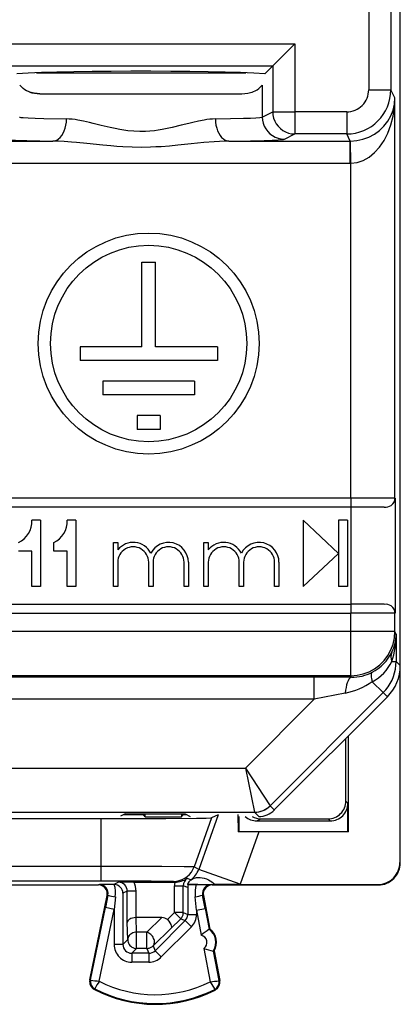
# Model space of a CAD drawing. Extents: x 0 to 420, y 0 to 297.
# Drawn here: x 275 to 284, y 123 to 146 of the extents above; entities that cross this region are included whole.
import ezdxf

# ---------------------------------------------------------------- set-up
doc = ezdxf.new("R2010")
doc.units = 0
doc.layers.get('0').update_dxf_attribs({"linetype": 'CONTINUOUS'})

msp = doc.modelspace()

# ---------------------------------------------------------------- linework, layer by layer
at = {"color": 7}
for p, q in [((283.965637, 126.426239), (283.965637, 170.326279)), ((283.965637, 130.89061), (283.965637, 165.861923)), ((283.750031, 162.984909), (283.750031, 143.917618)), ((283.250061, 147.349625), (283.250061, 143.917618)), ((274.606415, 144.954819), (281.574829, 144.954819)), ((281.075134, 144.455124), (281.574829, 144.954819)), ((281.574829, 144.954819), (281.574829, 143.417618)), ((275.10611, 144.455124), (281.075134, 144.455124)), ((281.075134, 144.455124), (280.899414, 144.279388)), ((281.075134, 144.455124), (281.075134, 143.417618)), ((275.724365, 144.300095), (276.700623, 144.300095)), ((276.700623, 144.300095), (280.469727, 144.300095)), ((280.838959, 144.023926), (280.838959, 143.299561)), ((283.250061, 143.917618), (283.750031, 143.917618)), ((283.843384, 143.730927), (283.750031, 143.917618)), ((275.803131, 143.826263), (276.940002, 143.826263)), ((276.940002, 143.826263), (280.378113, 143.826263)), ((283.843384, 134.67627), (283.843384, 143.730927)), ((280.838959, 143.299561), (281.075134, 143.417618)), ((281.075134, 143.417618), (281.574829, 143.417618)), ((282.750122, 143.417618), (281.574829, 143.417618)), ((281.574829, 143.417618), (281.574829, 142.917694)), ((282.750122, 143.417618), (282.750122, 142.917694)), ((281.338654, 142.799637), (281.574829, 142.917694)), ((282.750122, 142.917694), (281.574829, 142.917694)), ((282.830566, 142.756805), (282.750122, 142.917694)), ((274.309937, 142.756805), (276.097961, 142.756805)), ((280.083282, 142.756805), (282.830566, 142.756805)), ((282.830566, 142.756805), (282.839142, 142.756836)), ((282.830566, 142.256866), (282.830566, 142.756805)), ((282.843414, 142.256927), (282.839142, 142.756393)), ((274.309937, 142.256866), (282.830566, 142.256866)), ((282.830566, 142.256866), (282.843414, 142.256927)), ((282.843414, 134.67627), (282.843414, 142.256927)), ((278.110077, 138.100342), (278.110077, 140.01886)), ((278.110077, 140.01886), (278.421173, 140.01886)), ((278.421173, 138.100342), (278.421173, 140.01886)), ((276.710083, 138.100342), (276.710083, 137.78923)), ((278.110077, 138.100342), (276.710083, 138.100342)), ((279.821198, 138.100342), (278.421173, 138.100342)), ((279.821198, 138.100342), (279.821198, 137.78923)), ((279.821198, 137.78923), (276.710083, 137.78923)), ((279.302673, 137.322556), (277.228607, 137.322556)), ((277.228607, 137.322556), (277.228607, 137.011444)), ((279.302673, 137.322556), (279.302673, 137.011444)), ((279.302673, 137.011444), (277.228607, 137.011444)), ((278.524902, 136.544785), (278.006378, 136.544785)), ((278.006378, 136.544785), (278.006378, 136.233673)), ((278.524902, 136.544785), (278.524902, 136.233673)), ((278.524902, 136.233673), (278.006378, 136.233673)), ((282.843414, 134.67627), (273.822235, 134.67627)), ((283.843384, 134.67627), (282.843414, 134.67627)), ((282.843414, 134.67627), (282.843414, 134.476257)), ((283.843384, 134.67627), (283.846863, 134.67627)), ((283.846863, 134.67627), (283.846863, 132.076263)), ((282.843414, 134.476257), (273.822235, 134.476257)), ((283.601135, 134.476257), (282.843414, 134.476257)), ((282.846924, 134.476257), (282.846924, 132.27626)), ((275.815643, 134.17627), (275.615631, 134.17627)), ((275.815643, 134.17627), (275.815643, 132.67627)), ((276.615631, 134.17627), (276.415619, 134.17627)), ((276.615631, 134.17627), (276.615631, 132.67627)), ((281.765625, 134.17627), (281.765625, 132.67627)), ((282.565643, 133.42627), (281.765625, 134.17627)), ((282.765625, 134.17627), (282.565643, 134.17627)), ((282.565643, 134.17627), (282.565643, 133.42627)), ((282.765625, 134.17627), (282.765625, 132.67627)), ((276.115631, 133.476257), (276.115631, 133.67627)), ((277.465637, 132.67627), (277.465637, 133.67627)), ((277.465637, 133.67627), (277.565643, 133.67627)), ((277.565643, 133.67627), (277.565643, 133.509109)), ((279.516785, 132.67627), (279.516785, 133.67627)), ((279.516785, 133.67627), (279.616791, 133.67627)), ((279.616791, 133.67627), (279.616791, 133.509109)), ((275.615631, 133.476257), (275.315643, 133.476257)), ((275.615631, 132.67627), (275.615631, 133.476257)), ((276.415619, 133.476257), (276.115631, 133.476257)), ((276.415619, 132.67627), (276.415619, 133.476257)), ((277.565643, 133.226242), (277.565643, 132.67627)), ((278.265625, 132.67627), (278.265625, 133.226242)), ((278.365631, 133.226242), (278.365631, 132.67627)), ((279.065643, 132.67627), (279.065643, 133.226242)), ((279.165619, 133.226273), (279.165619, 132.67627)), ((279.616791, 133.226242), (279.616791, 132.67627)), ((280.316772, 132.67627), (280.316772, 133.226242)), ((280.416779, 133.226242), (280.416779, 132.67627)), ((281.116791, 132.67627), (281.116791, 133.226242)), ((281.216766, 133.226273), (281.216766, 132.67627)), ((281.765625, 132.67627), (282.565643, 133.42627)), ((282.565643, 133.42627), (282.565643, 132.67627)), ((275.815643, 132.67627), (275.615631, 132.67627)), ((276.615631, 132.67627), (276.415619, 132.67627)), ((277.565643, 132.67627), (277.465637, 132.67627)), ((278.365631, 132.67627), (278.265625, 132.67627)), ((279.165619, 132.67627), (279.065643, 132.67627)), ((279.616791, 132.67627), (279.516785, 132.67627)), ((280.416779, 132.67627), (280.316772, 132.67627)), ((281.216766, 132.67627), (281.116791, 132.67627)), ((282.765625, 132.67627), (282.565643, 132.67627)), ((273.822235, 132.27626), (282.843414, 132.27626)), ((283.601135, 132.27626), (282.843414, 132.27626)), ((282.843414, 132.27626), (282.843414, 132.076263)), ((273.822235, 132.076263), (282.843414, 132.076263)), ((282.843414, 131.658966), (282.843414, 132.076263)), ((283.843384, 132.076263), (282.843414, 132.076263)), ((283.846863, 132.076263), (283.843384, 132.076263)), ((283.843384, 131.658966), (283.843384, 132.076263)), ((282.843414, 131.658966), (262.737854, 131.658966)), ((283.843384, 131.658966), (282.843414, 131.658966)), ((282.843414, 130.659119), (282.843414, 131.658966)), ((283.871307, 131.603104), (283.843384, 131.658966)), ((283.871307, 131.603104), (283.871307, 130.984924)), ((283.775452, 130.984924), (283.871307, 130.984924)), ((283.965637, 130.89061), (283.871307, 130.984924)), ((282.843414, 130.659119), (262.737854, 130.659119)), ((282.015411, 130.628983), (263.565857, 130.628983)), ((282.015411, 130.129059), (282.015411, 130.628983)), ((282.859558, 130.626801), (282.015411, 130.628983)), ((282.859558, 130.626801), (282.843414, 130.659119)), ((283.954498, 130.741852), (283.954498, 126.43737)), ((283.330841, 130.525391), (283.578369, 130.277863)), ((282.015411, 130.129059), (263.565857, 130.129059)), ((282.015411, 130.129059), (280.456787, 128.570557)), ((283.578369, 130.277863), (281.017365, 127.717041)), ((283.672729, 130.183502), (281.111725, 127.622688)), ((282.718536, 130.267944), (282.015411, 130.129059)), ((283.672729, 130.183502), (283.578369, 130.277863)), ((282.730652, 127.823151), (282.728943, 129.239807)), ((282.790619, 127.126266), (282.790619, 129.301468)), ((265.124481, 128.570557), (280.456787, 128.570557)), ((280.456787, 128.570557), (280.663849, 127.570633)), ((280.456787, 128.570557), (281.017365, 127.717049)), ((281.017395, 127.717026), (281.111725, 127.622688)), ((282.777527, 127.776245), (282.730652, 127.823151)), ((282.777527, 127.139359), (282.777527, 127.776245)), ((264.917389, 127.570587), (280.663879, 127.570587)), ((268.397369, 127.426262), (277.183899, 127.426262)), ((277.183899, 127.426262), (277.183899, 126.35437)), ((277.735687, 127.533424), (277.630157, 127.480667)), ((277.70636, 127.518768), (278.149902, 127.518768)), ((277.735687, 127.533424), (279.095581, 127.533424)), ((278.149902, 127.518768), (278.149902, 127.533424)), ((278.184814, 127.466408), (278.149902, 127.518768)), ((278.184814, 127.466408), (278.184814, 127.533424)), ((278.184814, 127.466408), (279.008942, 127.466408)), ((279.008942, 127.533424), (279.008942, 127.466408)), ((279.008942, 127.466408), (279.043854, 127.518768)), ((279.043854, 127.518768), (279.043854, 127.533424)), ((279.043854, 127.518768), (279.124817, 127.518768)), ((279.095581, 127.533424), (279.204681, 127.478882)), ((279.691162, 127.447701), (279.295898, 126.340256)), ((279.83844, 127.510185), (279.398499, 126.277832)), ((279.83844, 127.510185), (279.691162, 127.447701)), ((280.287415, 127.517502), (280.288788, 127.125351)), ((280.316803, 127.139359), (280.316803, 127.476265)), ((280.663879, 127.570587), (280.758209, 127.476265)), ((280.716827, 127.376266), (280.809509, 127.422607)), ((280.809509, 127.422607), (282.331207, 127.422607)), ((282.377563, 127.376266), (282.331207, 127.422607)), ((280.716827, 127.376266), (282.377563, 127.376266)), ((280.316803, 127.139359), (280.288788, 127.125351)), ((280.763062, 127.126266), (280.288788, 127.125351)), ((280.316803, 127.139359), (282.777527, 127.139359)), ((280.763062, 127.126266), (280.340149, 125.94165)), ((282.790619, 127.126266), (280.763062, 127.126266)), ((282.790619, 127.126266), (282.777527, 127.139359)), ((268.397369, 126.35437), (277.183899, 126.35437)), ((277.183899, 126.35437), (277.183899, 126.022484)), ((279.398499, 126.277832), (279.295898, 126.340256)), ((283.954498, 126.43737), (283.965637, 126.426239)), ((280.340149, 125.94165), (279.398499, 126.277832)), ((268.397369, 126.022484), (277.183899, 126.022484)), ((274.839935, 125.926262), (277.128143, 125.926262)), ((277.150726, 125.936317), (277.128143, 125.926262)), ((277.478119, 125.936516), (277.150726, 125.936317)), ((277.581146, 125.988022), (277.478119, 125.936516)), ((277.481293, 125.936493), (277.478119, 125.936516)), ((277.486755, 125.936333), (277.481598, 125.936493)), ((277.926575, 125.989746), (277.581146, 125.988022)), ((277.926575, 125.989746), (278.855682, 125.989746)), ((278.855682, 125.989746), (278.825073, 126.008362)), ((278.850128, 125.30188), (278.850128, 125.907829)), ((278.850128, 125.907829), (279.050079, 125.907829)), ((278.856171, 125.989754), (278.858612, 125.989761)), ((279.050079, 125.30188), (279.050079, 125.907829)), ((279.149689, 125.870422), (279.050079, 125.907829)), ((279.218018, 126.038971), (279.138214, 126.073578)), ((279.162659, 125.937645), (279.146729, 125.945953)), ((279.149689, 125.870422), (279.149689, 125.260628)), ((279.176453, 125.937393), (279.162659, 125.937645)), ((279.176453, 125.937393), (279.344177, 125.936523)), ((279.344177, 125.936523), (279.680725, 125.936317)), ((279.680725, 125.936317), (279.703125, 125.926262)), ((279.703125, 125.926262), (283.465637, 125.926262)), ((280.338623, 125.937393), (279.775085, 125.938622)), ((280.340027, 125.941299), (280.338623, 125.937393)), ((280.338623, 125.937393), (283.454529, 125.937393)), ((283.454529, 125.937393), (283.465637, 125.926262)), ((276.93222, 123.780106), (277.324036, 125.68602)), ((277.343323, 125.694595), (277.285706, 125.414787)), ((277.343323, 125.694595), (277.324036, 125.68602)), ((277.510376, 125.654327), (277.481598, 125.374527)), ((277.781189, 125.788055), (277.681549, 125.738251)), ((277.681549, 125.738251), (277.681549, 124.579666)), ((277.98114, 125.788055), (277.781189, 125.788055)), ((277.781189, 125.080307), (277.781189, 125.788055)), ((277.98114, 125.188751), (277.98114, 125.788055)), ((279.34967, 125.354172), (279.320435, 125.65976)), ((279.487579, 125.697311), (279.506683, 125.688736)), ((279.546082, 125.391724), (279.487579, 125.697311)), ((279.506683, 125.688736), (279.652466, 124.926262)), ((276.948944, 123.776665), (277.285706, 125.414787)), ((277.481598, 125.374527), (277.285706, 125.414787)), ((277.14743, 123.749069), (277.481598, 125.374527)), ((277.481598, 125.374527), (277.481598, 124.579666)), ((278.850128, 125.30188), (278.689819, 125.141556)), ((279.050079, 125.30188), (278.850128, 125.30188)), ((278.850128, 125.30188), (278.991516, 125.160492)), ((279.050079, 125.30188), (279.149689, 125.260628)), ((279.149689, 125.260628), (279.34967, 125.260628)), ((279.34967, 125.354172), (279.546082, 125.391724)), ((279.34967, 125.354172), (279.34967, 125.260628)), ((279.34967, 125.354172), (279.458069, 124.787292)), ((279.546082, 125.391724), (279.635681, 124.923058)), ((277.791656, 124.689751), (277.781189, 125.080307)), ((277.98233, 125.188766), (277.981415, 125.188759)), ((278.567169, 125.188766), (277.982727, 125.188766)), ((277.991608, 124.857368), (277.982727, 125.188766)), ((278.567169, 125.188766), (278.223267, 124.857368)), ((279.091156, 125.11924), (278.410278, 124.438278)), ((279.232544, 124.977844), (278.551697, 124.29689)), ((278.991516, 125.160492), (278.769989, 124.938919)), ((278.991516, 125.160492), (279.091156, 125.11924)), ((279.091156, 125.11924), (279.232544, 124.977844)), ((278.223267, 124.857368), (277.991608, 124.857368)), ((277.991608, 124.489777), (277.991608, 124.857368)), ((278.223267, 124.489777), (278.223267, 124.857368)), ((278.769989, 124.938919), (278.364685, 124.548363)), ((279.652466, 124.926262), (279.635681, 124.923058)), ((277.681549, 124.579666), (277.481598, 124.579666)), ((277.791656, 124.689751), (277.681549, 124.579666)), ((278.364685, 124.548363), (278.410278, 124.438278)), ((277.991608, 124.489777), (277.881531, 124.379692)), ((277.881531, 124.379692), (277.881531, 124.179726)), ((278.26886, 124.379692), (277.881531, 124.379692)), ((278.223267, 124.489777), (277.991608, 124.489777)), ((278.223267, 124.489777), (278.26886, 124.379692)), ((278.26886, 124.379692), (278.26886, 124.179726)), ((278.410278, 124.438278), (278.551697, 124.29689)), ((279.514404, 124.492615), (279.658966, 123.736496)), ((279.746368, 124.435158), (279.729584, 124.431953)), ((279.729584, 124.431953), (279.857788, 123.761398)), ((279.746368, 124.435158), (279.874573, 123.764603)), ((278.26886, 124.179726), (277.881531, 124.179726)), ((276.948944, 123.776665), (276.93222, 123.780106)), ((279.857788, 123.761398), (279.874573, 123.764603)), ((277.044006, 123.577393), (277.036163, 123.562225)), ((279.76062, 123.563774), (279.768311, 123.548531))]:
    msp.add_line(p, q, dxfattribs=at)
for points in [[(280.899384, 144.279388), (280.645477, 144.29245), (280.342133, 144.304138), (279.995331, 144.31424), (279.611664, 144.322601), (279.198578, 144.328979), (278.764069, 144.333313), (278.316559, 144.33551), (277.864716, 144.33551), (277.417206, 144.333313), (276.982697, 144.328979), (276.569611, 144.322601), (276.185944, 144.31424), (275.839081, 144.304138), (275.535797, 144.29245), (275.28183, 144.279388)], [(275.803131, 143.826263), (275.737152, 143.829117), (275.671326, 143.837936), (275.60611, 143.853271), (275.573975, 143.863571), (275.542267, 143.875717), (275.500885, 143.894928), (275.460907, 143.917755), (275.42276, 143.944366), (275.3815, 143.980103), (275.344574, 144.021027)], [(280.378113, 143.826263), (280.444122, 143.829117), (280.509949, 143.837936), (280.575134, 143.853271), (280.6073, 143.863571), (280.639008, 143.875717), (280.680389, 143.894928), (280.720367, 143.917755), (280.758514, 143.944366), (280.799774, 143.980103), (280.83667, 144.021027)], [(280.378113, 143.826263), (280.444122, 143.829117), (280.509949, 143.837936), (280.575134, 143.853271), (280.6073, 143.863571), (280.639008, 143.875717), (280.680389, 143.894928), (280.720367, 143.917755), (280.758514, 143.944366), (280.799774, 143.980103), (280.83667, 144.021027)], [(282.839142, 142.756836), (282.980682, 142.767853), (283.119476, 142.798248), (283.252777, 142.847412), (283.377777, 142.914398), (283.492035, 142.997772), (283.593231, 143.095917), (283.679352, 143.206879), (283.748627, 143.328369), (283.799652, 143.457977), (283.831512, 143.593048), (283.843353, 143.730927)], [(282.843414, 142.256927), (282.984955, 142.27359), (283.123627, 142.31958), (283.256683, 142.394012), (283.381378, 142.495331), (283.49527, 142.621521), (283.596039, 142.77005), (283.68161, 142.937927), (283.750397, 143.121796), (283.800873, 143.317902), (283.832123, 143.522308), (283.843353, 143.730927)], [(275.342316, 143.299561), (275.345276, 143.298233), (275.371887, 143.293015), (275.421509, 143.287888), (275.536682, 143.280502), (275.696228, 143.273636), (275.894196, 143.267395), (276.404541, 143.256714)], [(276.097992, 142.756805), (276.141205, 142.762756), (276.183563, 142.778595), (276.224274, 142.804047), (276.262421, 142.838501), (276.297272, 142.881317), (276.328156, 142.931671), (276.354462, 142.988525), (276.37558, 143.050751), (276.391144, 143.117065), (276.400848, 143.186188), (276.40451, 143.256714)], [(279.776733, 143.256714), (279.713531, 143.25415), (279.649841, 143.248779), (279.585815, 143.240997), (279.521606, 143.231201), (279.392639, 143.206787), (279.262909, 143.177734), (279.175842, 143.156693), (278.999634, 143.112656), (278.797638, 143.063721), (278.684265, 143.038803), (278.570709, 143.016724), (278.482666, 143.002121), (278.394867, 142.990051), (278.294678, 142.979706), (278.194763, 142.973312), (278.061737, 142.971207), (277.928619, 142.976517), (277.795105, 142.988998), (277.705475, 143.001068), (277.615601, 143.015839), (277.503845, 143.037384), (277.392242, 143.061752), (277.188629, 143.110901), (277.010773, 143.15535), (276.922821, 143.176651), (276.791779, 143.206085), (276.661621, 143.23085), (276.596832, 143.240784), (276.532318, 143.248672), (276.46817, 143.25412), (276.404541, 143.256714)], [(279.776703, 143.256714), (279.780365, 143.186188), (279.790131, 143.117065), (279.805695, 143.050751), (279.826813, 142.988525), (279.853119, 142.931671), (279.884003, 142.881317), (279.918793, 142.838501), (279.957001, 142.804047), (279.99765, 142.778595), (280.040009, 142.762756), (280.083282, 142.756805)], [(279.776733, 143.256714), (280.118744, 143.263229), (280.410645, 143.271088), (280.569183, 143.276962), (280.694641, 143.283295), (280.783142, 143.289993), (280.829071, 143.296341), (280.838959, 143.299561)], [(280.838959, 143.299561), (280.844086, 143.228424), (280.859283, 143.158783), (280.884247, 143.091949), (280.918427, 143.029388), (280.961151, 142.97229), (281.011566, 142.921844), (281.068573, 142.87912), (281.131134, 142.84491), (281.197968, 142.819977), (281.267548, 142.804779), (281.338654, 142.799652)], [(281.075165, 143.417633), (281.080292, 143.346497), (281.095428, 143.276825), (281.120392, 143.210022), (281.154572, 143.14743), (281.197296, 143.090363), (281.247711, 143.039886), (281.304779, 142.997162), (281.367279, 142.962982), (281.434113, 142.938019), (281.503754, 142.922821), (281.574799, 142.917694)], [(274.842621, 142.799637), (274.847778, 142.797852), (274.867767, 142.794296), (274.909271, 142.790009), (275.047913, 142.781677), (275.246796, 142.774155), (275.506409, 142.767212), (276.097961, 142.756805)], [(280.083282, 142.756805), (280.571533, 142.764969), (280.880829, 142.772522), (281.063049, 142.778671), (281.201019, 142.785156), (281.288727, 142.791519), (281.316742, 142.794739), (281.334045, 142.798004), (281.338654, 142.799637)], [(280.083282, 142.756805), (279.975769, 142.754501), (279.867432, 142.749496), (279.750427, 142.74176), (279.515381, 142.721191), (279.225525, 142.691193), (278.927795, 142.660461), (278.739746, 142.643326), (278.551025, 142.629288), (278.429474, 142.622406), (278.307709, 142.617462), (278.099762, 142.613953), (277.890991, 142.616928), (277.681915, 142.626144), (277.543762, 142.635269), (277.406647, 142.646286), (277.225403, 142.663193), (276.866119, 142.700699), (276.63446, 142.724197), (276.519684, 142.734589), (276.349121, 142.74736), (276.222717, 142.75386), (276.097961, 142.756805)], [(283.759857, 134.513702), (283.776337, 134.526886), (283.791351, 134.541718), (283.804657, 134.558014), (283.816254, 134.575653), (283.825836, 134.594391), (283.833466, 134.614044), (283.838959, 134.634399), (283.842255, 134.655243), (283.843353, 134.67627)], [(283.843353, 132.076263), (283.842255, 132.097321), (283.838959, 132.118134), (283.833466, 132.138458), (283.825836, 132.158142), (283.816254, 132.17688), (283.804657, 132.194519), (283.791351, 132.210846), (283.776337, 132.225677), (283.759857, 132.238831)], [(282.843414, 130.659119), (282.985687, 130.669312), (283.125092, 130.699677), (283.258759, 130.749512), (283.384003, 130.817902), (283.498199, 130.903381), (283.599091, 131.004242), (283.68454, 131.118439), (283.75296, 131.243652), (283.802826, 131.377289), (283.833221, 131.516693), (283.843353, 131.658966)], [(283.578339, 130.277863), (283.637299, 130.342163), (283.690399, 130.411377), (283.737274, 130.484955), (283.777557, 130.562317), (283.811005, 130.642914), (283.83725, 130.726105), (283.85611, 130.811279), (283.867523, 130.897766), (283.871307, 130.984924)], [(282.859589, 130.626801), (282.838837, 130.620697), (282.818451, 130.604767), (282.79892, 130.579376), (282.780609, 130.545044), (282.763885, 130.502411), (282.748993, 130.452301), (282.736298, 130.395782), (282.726105, 130.333923), (282.718475, 130.267944)], [(283.327606, 130.737915), (283.31839, 130.729279), (283.311493, 130.716522), (283.306976, 130.699677), (283.304901, 130.678986), (283.305267, 130.654572), (283.308075, 130.62674), (283.313324, 130.595734), (283.320892, 130.561859), (283.330841, 130.525391)], [(280.66391, 127.570587), (280.707489, 127.572479), (280.750702, 127.578186), (280.793304, 127.587616), (280.834869, 127.600739), (280.875153, 127.617462), (280.913849, 127.637604), (280.950653, 127.661011), (280.985199, 127.687561), (281.017426, 127.71701)], [(277.183899, 127.426262), (277.954987, 127.427322), (278.651428, 127.430405), (279.349823, 127.437119), (279.564758, 127.441269), (279.673584, 127.445526), (279.688049, 127.446976), (279.691162, 127.447701)], [(277.183899, 126.35437), (277.90155, 126.353516), (278.563507, 126.350891), (279.069611, 126.346497), (279.266266, 126.342438), (279.291504, 126.340988), (279.295044, 126.3405), (279.295898, 126.340256)], [(278.825043, 126.008362), (278.893036, 126.013031), (278.959808, 126.026886), (279.024017, 126.049683), (279.084564, 126.081024), (279.140228, 126.12027), (279.190094, 126.166779), (279.233185, 126.219574), (279.268646, 126.277802), (279.295868, 126.34024)], [(279.218079, 126.038956), (279.228851, 126.045837), (279.25119, 126.058609), (279.29715, 126.078979), (279.32251, 126.087006), (279.349731, 126.093216), (279.389313, 126.097931), (279.432892, 126.09758), (279.480682, 126.091003), (279.525116, 126.079559), (279.572205, 126.062332), (279.621429, 126.039276), (279.658112, 126.01902), (279.695282, 125.995987), (279.735107, 125.968674), (279.775024, 125.938644)], [(277.183899, 126.022484), (277.880646, 126.021133), (278.323853, 126.018463), (278.644409, 126.014694), (278.765961, 126.011978), (278.802277, 126.010544), (278.821747, 126.009094), (278.824432, 126.008606), (278.825073, 126.008362)], [(278.991547, 125.160492), (279.003326, 125.17337), (279.013947, 125.187195), (279.023285, 125.201904), (279.031342, 125.217377), (279.038055, 125.23349), (279.043304, 125.250153), (279.047089, 125.267181), (279.049347, 125.284454), (279.05014, 125.30188)], [(277.98114, 125.188751), (277.937714, 125.185776), (277.896667, 125.177834), (277.859192, 125.165115), (277.840302, 125.155952), (277.823456, 125.145477), (277.80484, 125.129745), (277.791321, 125.112602), (277.783386, 125.09465), (277.781189, 125.080307)], [(278.689819, 125.141556), (278.720978, 125.106522), (278.747101, 125.069901), (278.766785, 125.033325), (278.778687, 124.998672), (278.781708, 124.974625), (278.778778, 124.954292), (278.769989, 124.938919)], [(277.991608, 124.857361), (277.963348, 124.855469), (277.935638, 124.85022), (277.909027, 124.841736), (277.884064, 124.8302), (277.861298, 124.815857), (277.841156, 124.798981), (277.824066, 124.779877), (277.810272, 124.759003), (277.80014, 124.736694), (277.793915, 124.71347), (277.791595, 124.689758)], [(278.364716, 124.54837), (278.377228, 124.564026), (278.386871, 124.582031), (278.393402, 124.602051), (278.39682, 124.623749), (278.396942, 124.646667), (278.393829, 124.67038), (278.387543, 124.694458), (278.378143, 124.718475), (278.365814, 124.741943), (278.3508, 124.764404), (278.333466, 124.785492), (278.313995, 124.804779), (278.292816, 124.821899), (278.270355, 124.836548), (278.24704, 124.84845), (278.223236, 124.857361)], [(277.791595, 124.689758), (277.793671, 124.661285), (277.799774, 124.633423), (277.809723, 124.606689), (277.823395, 124.581665), (277.840546, 124.558807), (277.860687, 124.538635), (277.883514, 124.521545), (277.908539, 124.507874), (277.935272, 124.497894), (277.963165, 124.491821), (277.991608, 124.489777)], [(278.223236, 124.489777), (278.240692, 124.49054), (278.258026, 124.492828), (278.274994, 124.496613), (278.291656, 124.501862), (278.30777, 124.508514), (278.323273, 124.516571), (278.337982, 124.52597), (278.351776, 124.536591), (278.364716, 124.54837)], [(279.658966, 123.736496), (279.756683, 123.573677), (279.760529, 123.565498), (279.760742, 123.564445), (279.760742, 123.564087), (279.76062, 123.563774)]]:
    msp.add_lwpolyline(points, dxfattribs=at)
for radius in [2.5, 2.222222]:
    msp.add_circle((278.265625, 138.17627), radius, dxfattribs=at)
for centre, radius, start, end in [((282.750031, 143.917694), 1, 270.004362, 359.995638), ((282.750092, 143.917557), 0.499953, 270.001835, 0.005758), ((275.796936, 144.513626), 0.687242, 249.761621, 270.517589), ((283.643005, 134.680878), 0.203958, 304.960676, 358.701916), ((283.622437, 134.755035), 0.27861, 265.633847, 299.663741), ((275.117218, 134.135315), 0.500094, 293.375432, 4.697056), ((275.917206, 134.135315), 0.500094, 293.375432, 4.697056), ((277.915619, 133.226273), 0.449994, 27.264884, 141.05872), ((278.715637, 133.226273), 0.449998, 0, 152.734983), ((279.966766, 133.226273), 0.449994, 27.264884, 141.05872), ((280.766785, 133.226273), 0.449998, 0, 152.734983), ((277.915619, 133.226242), 0.35, 360, 180.000005), ((278.715637, 133.226242), 0.35, 360, 180.000005), ((279.966766, 133.226242), 0.35, 360, 180.000005), ((280.766785, 133.226242), 0.35, 360, 180.000005), ((283.622437, 131.997482), 0.27861, 60.336204, 94.366167), ((283.643005, 132.07164), 0.203958, 1.298112, 55.039249), ((282.910095, 131.61705), 0.961349, 333.93209, 359.16875), ((281.786652, 131.608856), 2.084534, 342.582773, 359.842173), ((282.862091, 131.638824), 1.014069, 297.327393, 334.019188), ((282.865204, 131.420792), 1.009228, 297.476182, 334.413603), ((284.026794, 131.09343), 0.273127, 158.216742, 203.348355), ((282.965668, 130.890594), 0.999963, 314.998315, 0.000587), ((282.869385, 131.627899), 1.001083, 269.437675, 297.242528), ((282.356567, 131.97876), 1.749211, 281.94619, 303.836816), ((280.663818, 128.070679), 0.500041, 270.003775, 314.994046), ((282.330994, 127.822159), 0.399582, 270.028896, 0.141952), ((282.377563, 127.776245), 0.399977, 269.999007, 0.000997), ((280.716797, 127.776291), 0.400029, 228.592133, 270.001589), ((280.809448, 127.821411), 0.398795, 239.932897, 270.009532), ((280.758209, 127.976242), 0.499982, 269.99941, 314.997321), ((283.454529, 126.437363), 0.499972, 269.999, 0.00099), ((283.465668, 126.426239), 0.499972, 269.999014, 0.000988), ((278.927887, 126.445786), 0.499674, 305.496764, 340.359016), ((277.128174, 125.726288), 0.199976, 348.3842, 90.008144), ((277.145081, 125.734001), 0.202338, 348.756968, 88.402852), ((277.478363, 125.732986), 0.203434, 1.486097, 87.506102), ((276.759094, 125.735413), 0.755532, 353.840461, 15.425144), ((277.581238, 125.788071), 0.199944, 359.996694, 90.025985), ((277.581207, 125.788063), 0.399935, 359.999567, 30.285192), ((279.250061, 125.907829), 0.399944, 168.178751, 180.000063), ((278.854492, 126.511429), 0.521717, 270.449287, 302.940849), ((279.25, 125.907852), 0.199911, 124.000951, 180.006402), ((279.722076, 151.930969), 25.991924, 268.731631, 270.116848), ((279.334473, 125.876099), 0.200221, 125.561744, 159.588394), ((279.349091, 125.866806), 0.199432, 159.193623, 178.958524), ((280.069977, 125.735489), 0.753252, 164.517687, 185.76906), ((279.686371, 125.733971), 0.202374, 91.597891, 190.44834), ((279.703094, 125.726288), 0.199977, 89.992052, 190.823044), ((277.837341, 127.437347), 1.812198, 254.186552, 259.609121), ((279.000732, 127.537193), 1.903944, 279.663308, 284.808408), ((278.949799, 125.260597), 0.199901, 314.996191, 0.008174), ((278.949738, 125.26062), 0.399934, 315.004046, 0.000304), ((278.573456, 125.019882), 0.168647, 46.2792, 92.130209), ((280.235474, 123.948372), 1.14417, 121.624659, 132.820473), ((279.424835, 124.628212), 0.162515, 303.447386, 78.20096), ((279.424774, 124.628204), 0.362546, 327.227277, 54.421076), ((279.441589, 124.631416), 0.3625, 327.221355, 54.426994), ((277.8815, 124.579636), 0.39991, 179.99603, 270.003945), ((277.881439, 124.579559), 0.199864, 179.970703, 270.029292), ((278.26889, 124.57959), 0.199901, 269.991822, 315.012539), ((279.92749, 125.559135), 1.144158, 248.827818, 260.023734), ((278.26886, 124.579659), 0.399934, 269.999642, 315.004667), ((277.128143, 123.73983), 0.2, 168.383151, 242.624415), ((277.128143, 123.73983), 0.18292, 168.383151, 242.624415), ((277.45517, 126.900986), 3.166165, 260.799173, 264.423483), ((279.671478, 122.076187), 3.02713, 146.464568, 150.25408), ((278.415619, 126.226265), 2.782951, 242.889904, 296.536539), ((279.373016, 127.071976), 3.347037, 274.899927, 278.325049), ((279.678131, 123.727043), 0.18292, 296.800984, 10.824176), ((279.678131, 123.727043), 0.2, 296.800984, 10.824176), ((278.415619, 126.226265), 3, 242.624415, 296.800984), ((278.415619, 126.226265), 2.98292, 242.624415, 296.800984)]:
    msp.add_arc(centre, radius, start, end, dxfattribs=at)

doc.saveas('drawing.dxf')
